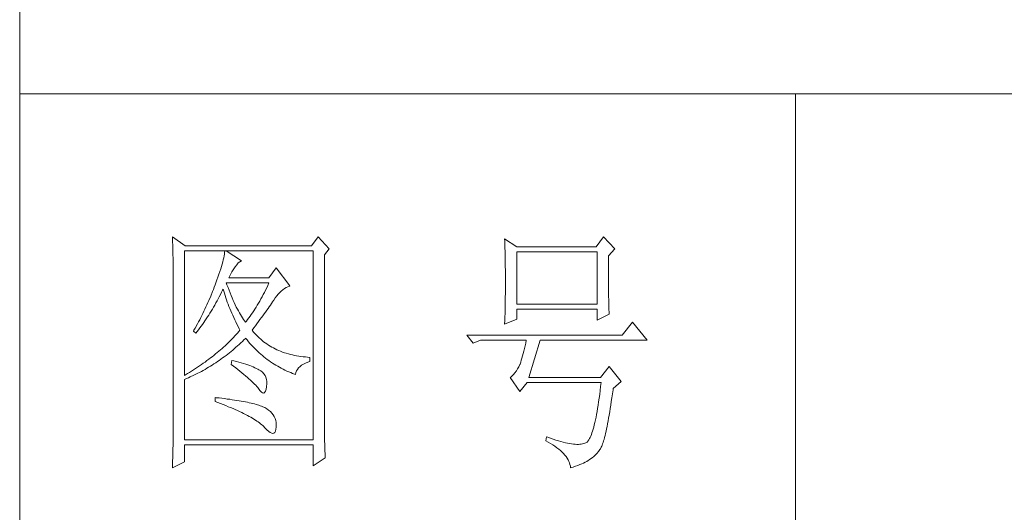
# Model space of a CAD drawing. Units: millimetres. Extents: x -29164 to 17974, y -12872 to 8894.
# Drawn here: x -21161 to -20971, y -8322 to -8227 of the extents above; entities that cross this region are included whole.
import ezdxf

# ---------------------------------------------------------------- set-up
doc = ezdxf.new("R2010")
doc.units = ezdxf.units.MM
doc.layers.add('轮廓线', color=7, linetype='Continuous', lineweight=20)

# ---------------------------------------------------------------- blocks, each defined once
blk = doc.blocks.new('A3')
for p, q in [((3400.05, -1395), (3400.05, 1395)), ((3750, 49.62), (3400.05, 49.62)), ((3550.01, 49.62), (3550.01, -251.13))]:
    blk.add_line(p, q)
at = {"layer": '轮廓线', "color": 7, "lineweight": 0}
for p, q in [((3429.57, 21.95), (3429.6, 21.42)), ((3432.06, 20.2), (3429.57, 21.95)), ((3429.6, 21.42), (3429.61, 20.9)), ((3457.72, 21.95), (3456.47, 20.2)), ((3459.89, 19.62), (3457.72, 21.95)), ((3493.79, 21.57), (3493.81, 21.1)), ((3496.12, 20.01), (3493.79, 21.57)), ((3493.81, 21.1), (3493.82, 20.64)), ((3512.91, 21.95), (3511.51, 20.01)), ((3515.09, 19.62), (3512.91, 21.95)), ((3429.61, 20.9), (3429.63, 20.38)), ((3429.63, 20.38), (3429.65, 19.87)), ((3429.65, 19.87), (3429.66, 19.37)), ((3429.66, 19.37), (3429.67, 18.87)), ((3431.91, -4.88), (3431.91, 19.23)), ((3431.91, 19.23), (3456.78, 19.23)), ((3456.47, 20.2), (3432.06, 20.2)), ((3439.68, 19.23), (3439.65, 18.93)), ((3442.94, 17.29), (3439.99, 19.23)), ((3456.78, 19.23), (3456.78, -17.32)), ((3458.96, 18.45), (3459.89, 19.62)), ((3493.82, 20.64), (3493.84, 20.17)), ((3493.84, 20.17), (3493.85, 19.7)), ((3493.85, 19.7), (3493.86, 19.23)), ((3493.86, 19.23), (3493.88, 18.75)), ((3511.51, 20.01), (3496.12, 20.01)), ((3496.12, 8.93), (3496.12, 19.04)), ((3496.12, 19.04), (3511.67, 19.04)), ((3511.67, 19.04), (3511.67, 8.93)), ((3513.84, 18.26), (3515.09, 19.62)), ((3429.67, 18.87), (3429.68, 18.38)), ((3429.68, 18.38), (3429.7, 17.9)), ((3429.7, 17.9), (3429.71, 17.42)), ((3429.71, 17.42), (3429.71, 16.95)), ((3439.39, 17.5), (3439.29, 17.09)), ((3439.48, 17.89), (3439.39, 17.5)), ((3439.55, 18.26), (3439.48, 17.89)), ((3439.61, 18.6), (3439.55, 18.26)), ((3439.65, 18.93), (3439.61, 18.6)), ((3442.6, 17.12), (3442.9, 17.27)), ((3442.9, 17.27), (3442.94, 17.29)), ((3458.96, -14.08), (3458.96, 18.45)), ((3493.88, 18.75), (3493.89, 18.28)), ((3493.89, 18.28), (3493.9, 17.8)), ((3493.9, 17.8), (3493.91, 17.32)), ((3493.91, 17.32), (3493.91, 16.83)), ((3513.84, 18), (3513.84, 18.26)), ((3513.84, 16.57), (3513.84, 18)), ((3429.71, 16.95), (3429.72, 16.48)), ((3429.72, 16.48), (3429.72, 16.03)), ((3429.72, 16.03), (3429.73, 15.57)), ((3429.73, 15.57), (3429.73, 15.13)), ((3438.9, 15.72), (3438.74, 15.22)), ((3439.05, 16.2), (3438.9, 15.72)), ((3439.18, 16.65), (3439.05, 16.2)), ((3439.29, 17.09), (3439.18, 16.65)), ((3441.06, 15.19), (3441.3, 15.57)), ((3441.3, 15.57), (3441.56, 15.94)), ((3441.56, 15.94), (3441.7, 16.12)), ((3441.7, 16.12), (3442, 16.54)), ((3442, 16.54), (3442.3, 16.88)), ((3442.3, 16.88), (3442.6, 17.12)), ((3449.63, 15.93), (3448.23, 13.98)), ((3452.28, 12.43), (3449.63, 15.93)), ((3493.91, 16.83), (3493.92, 16.34)), ((3493.92, 16.34), (3493.93, 15.35)), ((3493.93, 15.35), (3493.94, 14.36)), ((3513.85, 15.88), (3513.84, 16.57)), ((3513.85, 15.22), (3513.85, 15.88)), ((3429.73, 15.13), (3429.73, -15.29)), ((3438.18, 13.59), (3437.96, 13.01)), ((3438.38, 14.16), (3438.18, 13.59)), ((3438.57, 14.7), (3438.38, 14.16)), ((3438.74, 15.22), (3438.57, 14.7)), ((3440.46, 13.98), (3440.64, 14.4)), ((3448.23, 13.98), (3440.46, 13.98)), ((3440.64, 14.4), (3440.84, 14.8)), ((3440.84, 14.8), (3441.06, 15.19)), ((3493.94, 14.36), (3493.94, 12.37)), ((3513.85, 14.58), (3513.85, 15.22)), ((3513.85, 13.96), (3513.85, 14.58)), ((3513.86, 13.37), (3513.85, 13.96)), ((3513.86, 12.8), (3513.86, 13.37)), ((3437.49, 11.76), (3437.32, 11.33)), ((3437.65, 12.19), (3437.49, 11.76)), ((3437.82, 12.62), (3437.65, 12.19)), ((3437.96, 13.01), (3437.82, 12.62)), ((3439.06, 11.21), (3439.27, 11.64)), ((3439.27, 11.64), (3439.37, 11.84)), ((3439.37, 11.84), (3439.49, 11.42)), ((3439.49, 11.42), (3439.62, 11.01)), ((3440.12, 12.67), (3439.99, 13.01)), ((3439.99, 13.01), (3448.23, 13.01)), ((3440.32, 12.12), (3440.12, 12.67)), ((3440.52, 11.59), (3440.32, 12.12)), ((3440.72, 11.08), (3440.52, 11.59)), ((3447.56, 11.63), (3447.34, 11.18)), ((3447.79, 12.08), (3447.56, 11.63)), ((3448.01, 12.54), (3447.79, 12.08)), ((3448.23, 13.01), (3448.01, 12.54)), ((3450.32, 11.15), (3450.62, 11.43)), ((3450.62, 11.43), (3450.93, 11.69)), ((3450.93, 11.69), (3451.24, 11.92)), ((3451.24, 11.92), (3451.57, 12.11)), ((3451.57, 12.11), (3451.89, 12.27)), ((3451.89, 12.27), (3452.23, 12.41)), ((3452.23, 12.41), (3452.28, 12.43)), ((3493.94, 12.37), (3493.93, 11.36)), ((3513.87, 12.25), (3513.86, 12.8)), ((3513.87, 11.73), (3513.87, 12.25)), ((3513.88, 11.22), (3513.87, 11.73)), ((3436.62, 9.63), (3436.44, 9.21)), ((3436.98, 10.47), (3436.62, 9.63)), ((3437.32, 11.33), (3436.98, 10.47)), ((3437.97, 9.14), (3438.2, 9.54)), ((3438.2, 9.54), (3438.42, 9.95)), ((3438.42, 9.95), (3438.63, 10.36)), ((3438.63, 10.36), (3438.85, 10.79)), ((3438.85, 10.79), (3439.06, 11.21)), ((3439.62, 11.01), (3439.75, 10.59)), ((3439.75, 10.59), (3439.89, 10.16)), ((3439.89, 10.16), (3440.03, 9.74)), ((3440.03, 9.74), (3440.18, 9.32)), ((3440.92, 10.59), (3440.72, 11.08)), ((3441.12, 10.11), (3440.92, 10.59)), ((3441.32, 9.65), (3441.12, 10.11)), ((3441.52, 9.2), (3441.32, 9.65)), ((3446.66, 9.91), (3446.44, 9.5)), ((3446.89, 10.32), (3446.66, 9.91)), ((3447.12, 10.75), (3446.89, 10.32)), ((3447.34, 11.18), (3447.12, 10.75)), ((3448.92, 9.34), (3449.12, 9.63)), ((3449.12, 9.63), (3449.16, 9.71)), ((3449.16, 9.71), (3449.44, 10.11)), ((3449.44, 10.11), (3449.73, 10.49)), ((3449.73, 10.49), (3450.02, 10.84)), ((3450.02, 10.84), (3450.32, 11.15)), ((3493.92, 10.37), (3493.91, 9.88)), ((3493.91, 9.88), (3493.91, 9.39)), ((3493.93, 10.86), (3493.92, 10.37)), ((3493.93, 11.36), (3493.93, 10.86)), ((3513.88, 10.75), (3513.88, 11.22)), ((3513.89, 10.29), (3513.88, 10.75)), ((3513.9, 9.86), (3513.89, 10.29)), ((3513.91, 9.45), (3513.9, 9.86)), ((3435.87, 7.95), (3435.67, 7.54)), ((3436.06, 8.37), (3435.87, 7.95)), ((3436.25, 8.79), (3436.06, 8.37)), ((3436.44, 9.21), (3436.25, 8.79)), ((3437.06, 7.56), (3437.29, 7.95)), ((3437.29, 7.95), (3437.52, 8.34)), ((3437.52, 8.34), (3437.75, 8.74)), ((3437.75, 8.74), (3437.97, 9.14)), ((3440.18, 9.32), (3440.34, 8.89)), ((3440.34, 8.89), (3440.5, 8.47)), ((3440.5, 8.47), (3440.68, 8.04)), ((3440.68, 8.04), (3440.85, 7.61)), ((3440.85, 7.61), (3441.03, 7.18)), ((3441.72, 8.77), (3441.52, 9.2)), ((3441.92, 8.36), (3441.72, 8.77)), ((3442.12, 7.97), (3441.92, 8.36)), ((3442.32, 7.6), (3442.12, 7.97)), ((3445.52, 7.97), (3445.28, 7.6)), ((3445.75, 8.34), (3445.52, 7.97)), ((3445.98, 8.72), (3445.75, 8.34)), ((3446.21, 9.1), (3445.98, 8.72)), ((3446.44, 9.5), (3446.21, 9.1)), ((3447.56, 7.39), (3447.81, 7.74)), ((3447.81, 7.74), (3448.05, 8.08)), ((3448.05, 8.08), (3448.28, 8.41)), ((3448.28, 8.41), (3448.5, 8.73)), ((3448.5, 8.73), (3448.72, 9.04)), ((3448.72, 9.04), (3448.92, 9.34)), ((3493.88, 7.95), (3493.87, 7.48)), ((3493.89, 8.43), (3493.88, 7.95)), ((3493.9, 8.91), (3493.89, 8.43)), ((3493.91, 9.39), (3493.9, 8.91)), ((3511.67, 8.93), (3496.12, 8.93)), ((3496.12, 6.01), (3496.12, 7.96)), ((3496.12, 7.96), (3511.67, 7.96)), ((3511.67, 7.96), (3511.67, 5.82)), ((3513.92, 9.06), (3513.91, 9.45)), ((3513.93, 8.69), (3513.92, 9.06)), ((3513.94, 8.35), (3513.93, 8.69)), ((3513.95, 8.03), (3513.94, 8.35)), ((3513.96, 7.74), (3513.95, 8.03)), ((3513.97, 7.46), (3513.96, 7.74)), ((3434.84, 5.9), (3434.63, 5.49)), ((3435.05, 6.31), (3434.84, 5.9)), ((3435.26, 6.72), (3435.05, 6.31)), ((3435.47, 7.13), (3435.26, 6.72)), ((3435.67, 7.54), (3435.47, 7.13)), ((3435.86, 5.7), (3436.11, 6.06)), ((3436.11, 6.06), (3436.35, 6.43)), ((3436.35, 6.43), (3436.59, 6.8)), ((3436.59, 6.8), (3436.83, 7.18)), ((3436.83, 7.18), (3437.06, 7.56)), ((3441.03, 7.18), (3441.22, 6.75)), ((3441.22, 6.75), (3441.42, 6.32)), ((3441.42, 6.32), (3441.62, 5.89)), ((3441.62, 5.89), (3441.83, 5.46)), ((3442.52, 7.23), (3442.32, 7.6)), ((3442.72, 6.89), (3442.52, 7.23)), ((3442.92, 6.56), (3442.72, 6.89)), ((3443.12, 6.26), (3442.92, 6.56)), ((3443.32, 5.96), (3443.12, 6.26)), ((3443.52, 5.69), (3443.32, 5.96)), ((3444.11, 5.93), (3443.88, 5.63)), ((3444.35, 6.25), (3444.11, 5.93)), ((3444.58, 6.57), (3444.35, 6.25)), ((3444.82, 6.91), (3444.58, 6.57)), ((3445.05, 7.25), (3444.82, 6.91)), ((3445.28, 7.6), (3445.05, 7.25)), ((3446.2, 5.53), (3446.49, 5.92)), ((3446.49, 5.92), (3446.77, 6.3)), ((3446.77, 6.3), (3447.04, 6.67)), ((3447.04, 6.67), (3447.31, 7.04)), ((3447.31, 7.04), (3447.56, 7.39)), ((3493.79, 5.04), (3496.12, 6.01)), ((3493.84, 6.54), (3493.81, 5.63)), ((3493.86, 7.01), (3493.84, 6.54)), ((3493.87, 7.48), (3493.86, 7.01)), ((3511.67, 5.82), (3514, 6.98)), ((3513.99, 7.21), (3513.97, 7.46)), ((3514, 6.98), (3513.99, 7.21)), ((3433.74, 3.89), (3433.62, 3.68)), ((3433.97, 4.29), (3433.74, 3.89)), ((3434.41, 5.09), (3433.97, 4.29)), ((3434.34, 3.62), (3434.6, 3.95)), ((3434.63, 5.49), (3434.41, 5.09)), ((3434.6, 3.95), (3434.86, 4.3)), ((3434.86, 4.3), (3435.12, 4.64)), ((3435.12, 4.64), (3435.37, 4.99)), ((3435.37, 4.99), (3435.62, 5.34)), ((3435.62, 5.34), (3435.86, 5.7)), ((3441.83, 5.46), (3442.04, 5.02)), ((3442.04, 5.02), (3442.26, 4.58)), ((3442.26, 4.58), (3442.49, 4.15)), ((3442.63, 3.87), (3442.4, 3.59)), ((3442.49, 4.15), (3442.63, 3.87)), ((3443.72, 5.43), (3443.52, 5.69)), ((3443.88, 5.63), (3443.72, 5.43)), ((3444.97, 3.87), (3445.29, 4.3)), ((3445.06, 3.75), (3444.97, 3.87)), ((3445.29, 4.3), (3445.6, 4.72)), ((3445.6, 4.72), (3445.91, 5.12)), ((3445.91, 5.12), (3446.2, 5.53)), ((3493.81, 5.63), (3493.79, 5.18)), ((3493.79, 5.18), (3493.79, 5.04)), ((3518.51, 5.43), (3516.48, 2.9)), ((3521.31, 1.93), (3518.51, 5.43)), ((3433.62, 3.68), (3434.08, 3.29)), ((3434.08, 3.29), (3434.34, 3.62)), ((3440.88, 1.94), (3440.6, 1.67)), ((3441.14, 2.22), (3440.88, 1.94)), ((3441.4, 2.49), (3441.14, 2.22)), ((3441.66, 2.76), (3441.4, 2.49)), ((3441.91, 3.04), (3441.66, 2.76)), ((3442.16, 3.31), (3441.91, 3.04)), ((3442.4, 3.59), (3442.16, 3.31)), ((3443.09, 1.7), (3443.39, 1.99)), ((3443.39, 1.99), (3443.69, 2.29)), ((3443.69, 2.29), (3443.72, 2.32)), ((3443.72, 2.32), (3444, 1.98)), ((3444, 1.98), (3444.28, 1.65)), ((3445.31, 3.46), (3445.06, 3.75)), ((3445.56, 3.17), (3445.31, 3.46)), ((3445.82, 2.9), (3445.56, 3.17)), ((3446.09, 2.63), (3445.82, 2.9)), ((3446.36, 2.37), (3446.09, 2.63)), ((3446.64, 2.13), (3446.36, 2.37)), ((3446.92, 1.88), (3446.64, 2.13)), ((3516.48, 2.9), (3486.48, 2.9)), ((3486.48, 2.9), (3487.72, 1.34)), ((3487.72, 1.34), (3489.12, 1.93)), ((3489.12, 1.93), (3497.98, 1.93)), ((3497.98, 1.93), (3497.86, 1.37)), ((3498.45, -5.27), (3500.63, 1.93)), ((3500.63, 1.93), (3521.31, 1.93)), ((3438.86, 0.06), (3438.55, -0.2)), ((3439.16, 0.33), (3438.86, 0.06)), ((3439.46, 0.59), (3439.16, 0.33)), ((3439.75, 0.86), (3439.46, 0.59)), ((3440.04, 1.13), (3439.75, 0.86)), ((3440.33, 1.4), (3440.04, 1.13)), ((3440.6, 1.67), (3440.33, 1.4)), ((3440.9, -0.24), (3441.22, 0.03)), ((3441.22, 0.03), (3441.53, 0.3)), ((3441.53, 0.3), (3441.85, 0.57)), ((3441.85, 0.57), (3442.16, 0.85)), ((3442.16, 0.85), (3442.47, 1.12)), ((3442.47, 1.12), (3442.78, 1.41)), ((3442.78, 1.41), (3443.09, 1.7)), ((3444.28, 1.65), (3444.56, 1.32)), ((3444.56, 1.32), (3444.85, 1)), ((3444.85, 1), (3445.14, 0.69)), ((3445.14, 0.69), (3445.43, 0.39)), ((3445.43, 0.39), (3445.73, 0.09)), ((3445.73, 0.09), (3446.03, -0.2)), ((3447.21, 1.65), (3446.92, 1.88)), ((3447.51, 1.43), (3447.21, 1.65)), ((3447.82, 1.21), (3447.51, 1.43)), ((3448.13, 1), (3447.82, 1.21)), ((3448.45, 0.8), (3448.13, 1)), ((3448.77, 0.61), (3448.45, 0.8)), ((3449.1, 0.43), (3448.77, 0.61)), ((3449.44, 0.26), (3449.1, 0.43)), ((3449.78, 0.1), (3449.44, 0.26)), ((3450.13, -0.06), (3449.78, 0.1)), ((3497.62, 0.31), (3497.5, -0.18)), ((3497.74, 0.83), (3497.62, 0.31)), ((3497.86, 1.37), (3497.74, 0.83)), ((3436.58, -1.76), (3436.24, -2.02)), ((3436.92, -1.5), (3436.58, -1.76)), ((3437.26, -1.25), (3436.92, -1.5)), ((3437.59, -0.99), (3437.26, -1.25)), ((3437.92, -0.73), (3437.59, -0.99)), ((3438.24, -0.46), (3437.92, -0.73)), ((3438.55, -0.2), (3438.24, -0.46)), ((3438.61, -1.97), (3438.95, -1.73)), ((3438.95, -1.73), (3439.27, -1.49)), ((3439.27, -1.49), (3439.6, -1.25)), ((3439.6, -1.25), (3439.93, -1)), ((3439.93, -1), (3440.26, -0.75)), ((3440.26, -0.75), (3440.58, -0.49)), ((3440.58, -0.49), (3440.9, -0.24)), ((3446.03, -0.2), (3446.33, -0.48)), ((3446.33, -0.48), (3446.64, -0.75)), ((3446.64, -0.75), (3446.96, -1.02)), ((3446.96, -1.02), (3447.27, -1.28)), ((3447.27, -1.28), (3447.59, -1.53)), ((3447.59, -1.53), (3447.91, -1.78)), ((3447.91, -1.78), (3448.24, -2.02)), ((3450.49, -0.21), (3450.13, -0.06)), ((3450.85, -0.35), (3450.49, -0.21)), ((3451.22, -0.48), (3450.85, -0.35)), ((3451.59, -0.6), (3451.22, -0.48)), ((3451.98, -0.71), (3451.59, -0.6)), ((3452.37, -0.82), (3451.98, -0.71)), ((3452.76, -0.91), (3452.37, -0.82)), ((3453.16, -1), (3452.76, -0.91)), ((3453.57, -1.08), (3453.16, -1)), ((3453.99, -1.15), (3453.57, -1.08)), ((3454.41, -1.21), (3453.99, -1.15)), ((3454.84, -1.27), (3454.41, -1.21)), ((3455.27, -1.31), (3454.84, -1.27)), ((3455.71, -1.35), (3455.27, -1.31)), ((3456.16, -1.38), (3455.71, -1.35)), ((3456.16, -2.16), (3456.16, -1.38)), ((3497.13, -1.53), (3497.01, -1.93)), ((3497.25, -1.1), (3497.13, -1.53)), ((3497.37, -0.65), (3497.25, -1.1)), ((3497.5, -0.18), (3497.37, -0.65)), ((3433.66, -3.79), (3433.27, -4.04)), ((3434.05, -3.54), (3433.66, -3.79)), ((3434.43, -3.29), (3434.05, -3.54)), ((3434.8, -3.04), (3434.43, -3.29)), ((3435.17, -2.78), (3434.8, -3.04)), ((3435.53, -2.53), (3435.17, -2.78)), ((3435.88, -2.28), (3435.53, -2.53)), ((3435.53, -3.9), (3435.88, -3.7)), ((3436.24, -2.02), (3435.88, -2.28)), ((3435.88, -3.7), (3436.23, -3.5)), ((3436.23, -3.5), (3436.57, -3.29)), ((3436.57, -3.29), (3436.92, -3.08)), ((3436.92, -3.08), (3437.26, -2.87)), ((3437.26, -2.87), (3437.6, -2.65)), ((3437.6, -2.65), (3437.94, -2.43)), ((3437.94, -2.43), (3438.28, -2.2)), ((3438.28, -2.2), (3438.61, -1.97)), ((3441.08, -1.96), (3440.92, -2.74)), ((3440.92, -2.74), (3441.38, -3.08)), ((3441.45, -2.06), (3441.08, -1.96)), ((3441.38, -3.08), (3441.82, -3.42)), ((3441.96, -2.19), (3441.45, -2.06)), ((3441.82, -3.42), (3442.23, -3.74)), ((3442.44, -2.32), (3441.96, -2.19)), ((3442.23, -3.74), (3442.63, -4.06)), ((3442.89, -2.45), (3442.44, -2.32)), ((3443.33, -2.59), (3442.89, -2.45)), ((3443.75, -2.72), (3443.33, -2.59)), ((3444.14, -2.85), (3443.75, -2.72)), ((3444.52, -2.98), (3444.14, -2.85)), ((3444.87, -3.11), (3444.52, -2.98)), ((3445.2, -3.24), (3444.87, -3.11)), ((3445.5, -3.38), (3445.2, -3.24)), ((3445.79, -3.51), (3445.5, -3.38)), ((3446.06, -3.64), (3445.79, -3.51)), ((3446.3, -3.77), (3446.06, -3.64)), ((3446.52, -3.91), (3446.3, -3.77)), ((3448.24, -2.02), (3448.56, -2.25)), ((3448.56, -2.25), (3448.9, -2.48)), ((3448.9, -2.48), (3449.24, -2.7)), ((3449.24, -2.7), (3449.57, -2.91)), ((3449.57, -2.91), (3449.92, -3.11)), ((3449.92, -3.11), (3450.27, -3.3)), ((3450.27, -3.3), (3450.62, -3.5)), ((3450.62, -3.5), (3450.97, -3.68)), ((3450.97, -3.68), (3451.33, -3.85)), ((3453.58, -4.01), (3453.75, -3.71)), ((3453.75, -3.71), (3453.97, -3.43)), ((3453.97, -3.43), (3454.24, -3.16)), ((3454.24, -3.16), (3454.54, -2.91)), ((3454.54, -2.91), (3454.9, -2.69)), ((3454.9, -2.69), (3455.3, -2.49)), ((3455.3, -2.49), (3455.74, -2.3)), ((3455.74, -2.3), (3456.16, -2.16)), ((3496.29, -3.62), (3496.05, -4.01)), ((3496.52, -3.2), (3496.29, -3.62)), ((3496.74, -2.74), (3496.52, -3.2)), ((3496.76, -2.67), (3496.74, -2.74)), ((3496.89, -2.31), (3496.76, -2.67)), ((3497.01, -1.93), (3496.89, -2.31)), ((3514, -3.13), (3512.29, -5.27)), ((3516.33, -6.05), (3514, -3.13)), ((3432.08, -4.77), (3431.91, -4.88)), ((3431.91, -5.66), (3432.28, -5.5)), ((3431.91, -17.32), (3431.91, -5.66)), ((3432.48, -4.53), (3432.08, -4.77)), ((3432.28, -5.5), (3432.65, -5.34)), ((3432.88, -4.29), (3432.48, -4.53)), ((3432.65, -5.34), (3433.01, -5.17)), ((3433.27, -4.04), (3432.88, -4.29)), ((3433.01, -5.17), (3433.74, -4.83)), ((3433.74, -4.83), (3434.46, -4.47)), ((3434.46, -4.47), (3434.82, -4.28)), ((3434.82, -4.28), (3435.18, -4.09)), ((3435.18, -4.09), (3435.53, -3.9)), ((3442.63, -4.06), (3443.02, -4.37)), ((3443.02, -4.37), (3443.38, -4.67)), ((3443.38, -4.67), (3443.73, -4.97)), ((3443.73, -4.97), (3444.06, -5.25)), ((3444.06, -5.25), (3444.37, -5.53)), ((3444.37, -5.53), (3444.67, -5.79)), ((3446.66, -4), (3446.52, -3.91)), ((3446.99, -4.26), (3446.66, -4)), ((3447.26, -4.56), (3446.99, -4.26)), ((3447.47, -4.88), (3447.26, -4.56)), ((3447.64, -5.24), (3447.47, -4.88)), ((3447.75, -5.64), (3447.64, -5.24)), ((3447.81, -6.06), (3447.75, -5.64)), ((3451.33, -3.85), (3451.69, -4.02)), ((3451.69, -4.02), (3452.06, -4.18)), ((3452.06, -4.18), (3452.43, -4.33)), ((3452.43, -4.33), (3452.8, -4.48)), ((3452.8, -4.48), (3453.18, -4.62)), ((3453.18, -4.62), (3453.36, -4.68)), ((3453.36, -4.68), (3453.45, -4.34)), ((3453.45, -4.34), (3453.58, -4.01)), ((3494.96, -5.2), (3494.87, -5.27)), ((3494.87, -5.27), (3496.74, -7.99)), ((3495.25, -4.96), (3494.96, -5.2)), ((3495.53, -4.68), (3495.25, -4.96)), ((3495.79, -4.37), (3495.53, -4.68)), ((3496.05, -4.01), (3495.79, -4.37)), ((3512.29, -5.27), (3498.45, -5.27)), ((3444.67, -5.79), (3444.95, -6.05)), ((3444.95, -6.05), (3445.21, -6.31)), ((3445.21, -6.31), (3445.45, -6.55)), ((3445.45, -6.55), (3445.67, -6.79)), ((3445.67, -6.79), (3445.88, -7.01)), ((3445.88, -7.01), (3446.07, -7.23)), ((3446.07, -7.23), (3446.21, -7.41)), ((3446.21, -7.41), (3446.5, -7.82)), ((3447.55, -7.93), (3447.67, -7.56)), ((3447.67, -7.56), (3447.76, -7.06)), ((3447.76, -7.06), (3447.77, -7.02)), ((3447.77, -7.02), (3447.81, -6.53)), ((3447.81, -6.53), (3447.81, -6.06)), ((3496.74, -7.99), (3498.14, -6.24)), ((3498.14, -6.24), (3512.44, -6.24)), ((3512.35, -7.04), (3512.25, -7.81)), ((3512.44, -6.24), (3512.35, -7.04)), ((3514.74, -7.67), (3514.78, -7.41)), ((3514.78, -7.41), (3516.33, -6.05)), ((3437.82, -9.16), (3437.82, -9.93)), ((3438.03, -9.18), (3437.82, -9.16)), ((3438.58, -9.24), (3438.03, -9.18)), ((3439.12, -9.3), (3438.58, -9.24)), ((3439.64, -9.37), (3439.12, -9.3)), ((3440.15, -9.44), (3439.64, -9.37)), ((3440.64, -9.5), (3440.15, -9.44)), ((3441.12, -9.57), (3440.64, -9.5)), ((3446.5, -7.82), (3446.77, -8.11)), ((3446.77, -8.11), (3447.01, -8.26)), ((3447.01, -8.26), (3447.22, -8.28)), ((3447.22, -8.28), (3447.39, -8.17)), ((3447.39, -8.17), (3447.55, -7.93)), ((3512.06, -9.27), (3511.96, -9.96)), ((3512.16, -8.55), (3512.06, -9.27)), ((3512.25, -7.81), (3512.16, -8.55)), ((3514.41, -9.92), (3514.52, -9.19)), ((3514.52, -9.19), (3514.63, -8.44)), ((3514.63, -8.44), (3514.74, -7.67)), ((3437.82, -9.93), (3438.35, -10.13)), ((3438.35, -10.13), (3438.88, -10.33)), ((3438.88, -10.33), (3439.39, -10.52)), ((3439.39, -10.52), (3439.88, -10.72)), ((3439.88, -10.72), (3440.37, -10.92)), ((3440.37, -10.92), (3440.83, -11.11)), ((3440.83, -11.11), (3441.29, -11.3)), ((3441.58, -9.64), (3441.12, -9.57)), ((3441.29, -11.3), (3441.73, -11.49)), ((3442.03, -9.71), (3441.58, -9.64)), ((3442.47, -9.78), (3442.03, -9.71)), ((3442.89, -9.86), (3442.47, -9.78)), ((3443.29, -9.93), (3442.89, -9.86)), ((3443.68, -10.01), (3443.29, -9.93)), ((3444.06, -10.08), (3443.68, -10.01)), ((3444.42, -10.16), (3444.06, -10.08)), ((3444.77, -10.24), (3444.42, -10.16)), ((3445.11, -10.32), (3444.77, -10.24)), ((3445.42, -10.4), (3445.11, -10.32)), ((3445.73, -10.49), (3445.42, -10.4)), ((3446.02, -10.57), (3445.73, -10.49)), ((3446.29, -10.66), (3446.02, -10.57)), ((3446.55, -10.74), (3446.29, -10.66)), ((3446.8, -10.83), (3446.55, -10.74)), ((3447.03, -10.92), (3446.8, -10.83)), ((3447.25, -11.01), (3447.03, -10.92)), ((3447.45, -11.1), (3447.25, -11.01)), ((3447.8, -11.31), (3447.45, -11.1)), ((3448.17, -11.59), (3447.8, -11.31)), ((3511.76, -11.25), (3511.66, -11.85)), ((3511.86, -10.61), (3511.76, -11.25)), ((3511.96, -9.96), (3511.86, -10.61)), ((3514.09, -11.93), (3514.2, -11.28)), ((3514.2, -11.28), (3514.3, -10.61)), ((3514.3, -10.61), (3514.41, -9.92)), ((3441.73, -11.49), (3442.15, -11.68)), ((3442.15, -11.68), (3442.56, -11.87)), ((3442.56, -11.87), (3442.96, -12.06)), ((3442.96, -12.06), (3443.34, -12.25)), ((3443.34, -12.25), (3443.71, -12.43)), ((3443.71, -12.43), (3444.07, -12.62)), ((3444.07, -12.62), (3444.41, -12.8)), ((3444.41, -12.8), (3444.74, -12.98)), ((3444.74, -12.98), (3445.05, -13.16)), ((3445.05, -13.16), (3445.34, -13.35)), ((3448.51, -11.88), (3448.17, -11.59)), ((3448.79, -12.18), (3448.51, -11.88)), ((3449.04, -12.51), (3448.79, -12.18)), ((3449.25, -12.85), (3449.04, -12.51)), ((3449.41, -13.2), (3449.25, -12.85)), ((3449.53, -13.58), (3449.41, -13.2)), ((3511.45, -12.97), (3511.34, -13.48)), ((3511.55, -12.42), (3511.45, -12.97)), ((3511.66, -11.85), (3511.55, -12.42)), ((3513.79, -13.69), (3513.89, -13.13)), ((3513.89, -13.13), (3513.99, -12.54)), ((3513.99, -12.54), (3514.09, -11.93)), ((3445.34, -13.35), (3445.63, -13.53)), ((3445.63, -13.53), (3445.9, -13.7)), ((3445.9, -13.7), (3446.16, -13.88)), ((3446.16, -13.88), (3446.4, -14.06)), ((3446.4, -14.06), (3446.62, -14.23)), ((3446.62, -14.23), (3446.84, -14.41)), ((3446.84, -14.41), (3447.04, -14.58)), ((3447.04, -14.58), (3447.22, -14.76)), ((3447.22, -14.76), (3447.39, -14.92)), ((3447.39, -14.92), (3447.45, -14.99)), ((3447.45, -14.99), (3447.83, -15.4)), ((3449.6, -13.96), (3449.53, -13.58)), ((3449.57, -15.29), (3449.63, -14.86)), ((3449.64, -14.37), (3449.6, -13.96)), ((3449.63, -14.79), (3449.64, -14.37)), ((3449.63, -14.86), (3449.63, -14.79)), ((3458.96, -14.61), (3458.96, -14.08)), ((3458.97, -15.14), (3458.96, -14.61)), ((3458.97, -15.65), (3458.97, -15.14)), ((3511.01, -14.87), (3510.9, -15.27)), ((3511.12, -14.44), (3511.01, -14.87)), ((3511.23, -13.97), (3511.12, -14.44)), ((3511.34, -13.48), (3511.23, -13.97)), ((3513.39, -15.68), (3513.49, -15.22)), ((3513.49, -15.22), (3513.59, -14.74)), ((3513.59, -14.74), (3513.69, -14.23)), ((3513.69, -14.23), (3513.79, -13.69)), ((3429.72, -16.76), (3429.71, -17.25)), ((3429.73, -15.29), (3429.72, -16.27)), ((3429.72, -16.27), (3429.72, -16.76)), ((3447.83, -15.4), (3448.18, -15.72)), ((3448.18, -15.72), (3448.49, -15.94)), ((3448.49, -15.94), (3448.76, -16.07)), ((3448.76, -16.07), (3448.99, -16.11)), ((3448.99, -16.11), (3449.2, -16.05)), ((3449.2, -16.05), (3449.36, -15.89)), ((3449.36, -15.89), (3449.48, -15.64)), ((3449.48, -15.64), (3449.57, -15.29)), ((3458.97, -16.16), (3458.97, -15.65)), ((3458.98, -16.66), (3458.97, -16.16)), ((3458.99, -17.15), (3458.98, -16.66)), ((3501.87, -16.74), (3501.72, -17.52)), ((3502.13, -16.83), (3501.87, -16.74)), ((3502.67, -17.03), (3502.13, -16.83)), ((3503.2, -17.21), (3502.67, -17.03)), ((3510.2, -17.1), (3510.08, -17.31)), ((3510.32, -16.87), (3510.2, -17.1)), ((3510.44, -16.61), (3510.32, -16.87)), ((3510.56, -16.31), (3510.44, -16.61)), ((3510.67, -15.99), (3510.56, -16.31)), ((3510.79, -15.65), (3510.67, -15.99)), ((3510.9, -15.27), (3510.79, -15.65)), ((3513.01, -17.24), (3513.1, -16.88)), ((3513.1, -16.88), (3513.19, -16.51)), ((3513.19, -16.51), (3513.29, -16.11)), ((3513.29, -16.11), (3513.39, -15.68)), ((3429.7, -18.22), (3429.68, -19.19)), ((3429.71, -17.25), (3429.7, -18.22)), ((3456.78, -17.32), (3431.91, -17.32)), ((3431.91, -21.6), (3431.91, -18.29)), ((3431.91, -18.29), (3456.78, -18.29)), ((3456.78, -18.29), (3456.78, -22.38)), ((3459, -17.63), (3458.99, -17.15)), ((3459.01, -18.11), (3459, -17.63)), ((3459.02, -18.58), (3459.01, -18.11)), ((3459.04, -19.05), (3459.02, -18.58)), ((3501.72, -17.52), (3502.2, -17.78)), ((3502.2, -17.78), (3502.67, -18.04)), ((3502.67, -18.04), (3503.1, -18.31)), ((3503.1, -18.31), (3503.51, -18.58)), ((3503.7, -17.37), (3503.2, -17.21)), ((3503.51, -18.58), (3503.9, -18.86)), ((3504.19, -17.52), (3503.7, -17.37)), ((3503.9, -18.86), (3504.26, -19.14)), ((3504.66, -17.66), (3504.19, -17.52)), ((3505.12, -17.78), (3504.66, -17.66)), ((3505.55, -17.89), (3505.12, -17.78)), ((3505.96, -17.98), (3505.55, -17.89)), ((3506.36, -18.05), (3505.96, -17.98)), ((3506.74, -18.11), (3506.36, -18.05)), ((3507.09, -18.16), (3506.74, -18.11)), ((3507.44, -18.19), (3507.09, -18.16)), ((3507.76, -18.21), (3507.44, -18.19)), ((3508.06, -18.21), (3507.76, -18.21)), ((3508.35, -18.2), (3508.06, -18.21)), ((3508.61, -18.17), (3508.35, -18.2)), ((3508.86, -18.12), (3508.61, -18.17)), ((3509.09, -18.06), (3508.86, -18.12)), ((3509.3, -17.99), (3509.09, -18.06)), ((3509.49, -17.9), (3509.3, -17.99)), ((3509.58, -17.85), (3509.49, -17.9)), ((3509.71, -17.76), (3509.58, -17.85)), ((3509.84, -17.64), (3509.71, -17.76)), ((3509.96, -17.49), (3509.84, -17.64)), ((3510.08, -17.31), (3509.96, -17.49)), ((3512.29, -19.07), (3512.37, -18.94)), ((3512.37, -18.94), (3512.46, -18.77)), ((3512.46, -18.77), (3512.55, -18.58)), ((3512.55, -18.58), (3512.64, -18.37)), ((3512.64, -18.37), (3512.73, -18.12)), ((3512.73, -18.12), (3512.82, -17.85)), ((3512.82, -17.85), (3512.91, -17.56)), ((3512.91, -17.56), (3513.01, -17.24)), ((3429.65, -20.63), (3429.62, -21.58)), ((3429.67, -19.67), (3429.65, -20.63)), ((3429.68, -19.19), (3429.67, -19.67)), ((3456.78, -22.38), (3459.12, -20.82)), ((3459.06, -19.5), (3459.04, -19.05)), ((3459.08, -19.95), (3459.06, -19.5)), ((3459.09, -20.39), (3459.08, -19.95)), ((3459.12, -20.82), (3459.09, -20.39)), ((3504.26, -19.14), (3504.59, -19.42)), ((3504.59, -19.42), (3504.9, -19.71)), ((3504.9, -19.71), (3505.17, -20)), ((3505.17, -20), (3505.43, -20.29)), ((3505.43, -20.29), (3505.66, -20.59)), ((3505.66, -20.59), (3505.86, -20.89)), ((3505.86, -20.89), (3506.04, -21.19)), ((3510.41, -21.03), (3510.71, -20.82)), ((3510.71, -20.82), (3511.01, -20.56)), ((3511.01, -20.56), (3511.31, -20.28)), ((3511.31, -20.28), (3511.6, -19.95)), ((3511.6, -19.95), (3511.91, -19.59)), ((3511.91, -19.59), (3512.2, -19.19)), ((3512.2, -19.19), (3512.29, -19.07)), ((3429.57, -22.77), (3431.91, -21.6)), ((3429.58, -22.53), (3429.57, -22.77)), ((3429.6, -22.06), (3429.58, -22.53)), ((3429.62, -21.58), (3429.6, -22.06)), ((3506.04, -21.19), (3506.19, -21.5)), ((3506.19, -21.5), (3506.32, -21.81)), ((3506.32, -21.81), (3506.41, -22.13)), ((3506.41, -22.13), (3506.49, -22.45)), ((3506.49, -22.45), (3506.54, -22.77)), ((3506.54, -22.77), (3507.03, -22.61)), ((3507.03, -22.61), (3507.49, -22.45)), ((3507.49, -22.45), (3507.92, -22.29)), ((3507.92, -22.29), (3508.32, -22.14)), ((3508.32, -22.14), (3508.7, -21.98)), ((3508.7, -21.98), (3509.05, -21.82)), ((3509.05, -21.82), (3509.37, -21.66)), ((3509.37, -21.66), (3509.65, -21.5)), ((3509.65, -21.5), (3509.91, -21.34)), ((3509.91, -21.34), (3510.11, -21.21)), ((3510.11, -21.21), (3510.41, -21.03))]:
    blk.add_line(p, q, dxfattribs=at)

msp = doc.modelspace()

# ---------------------------------------------------------------- block references
at = {"layer": '轮廓线', "color": 0, "linetype": 'ByBlock', "lineweight": 9}
msp.add_blockref('A3', (-24561.42, -8290.97), dxfattribs=at)

doc.saveas('drawing.dxf')
